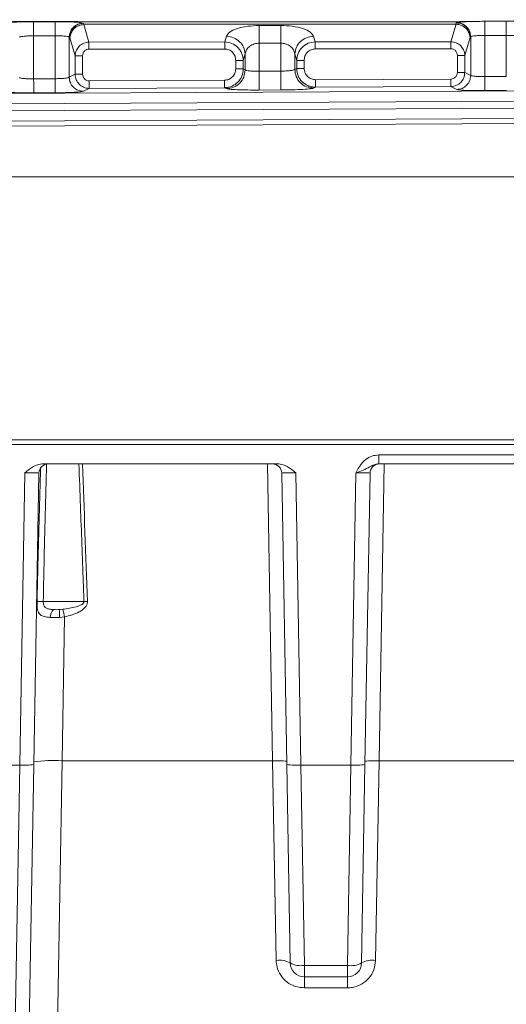
# Model space of a CAD drawing. Units: inches. Extents: x 2 to 101, y 1 to 131.
# Drawn here: x 79 to 82, y 25 to 32 of the extents above; entities that cross this region are included whole.
import ezdxf

# ---------------------------------------------------------------- set-up
doc = ezdxf.new("R2010")
doc.units = ezdxf.units.IN
doc.header["$LTSCALE"] = 12
doc.header["$MEASUREMENT"] = 0

msp = doc.modelspace()

# ---------------------------------------------------------------- linework, layer by layer
at = {"color": 7, "linetype": 'Continuous', "lineweight": 18}
for p, q in [((26.8508341, 31.7824087), (93.3376007, 31.844706)), ((82.3793828, 31.8332715), (82.224234, 31.8331261)), ((79.1397878, 31.830236), (78.984639, 31.8300906)), ((79.3411534, 31.8209226), (79.343721, 31.8196447)), ((82.0203009, 31.8221526), (79.343721, 31.8196447)), ((79.343721, 31.8196447), (79.3457816, 31.8097023)), ((82.0182516, 31.8122063), (79.3457816, 31.8097023)), ((79.38212, 31.683902), (79.3457816, 31.8097023)), ((80.7595616, 31.8028482), (80.6044128, 31.8027028)), ((82.0182516, 31.8122063), (81.9819153, 31.686338)), ((82.0182516, 31.8122063), (82.0203009, 31.8221526)), ((82.0203009, 31.8221526), (82.0228686, 31.8234353)), ((79.1398825, 31.7291374), (78.9847337, 31.7289921)), ((78.9847363, 31.419899), (78.9847337, 31.7289921)), ((79.1398825, 31.7291374), (79.1398851, 31.4206759)), ((79.2405677, 31.4311855), (79.2405653, 31.7198232)), ((79.2405653, 31.7198232), (79.243133, 31.7185453)), ((79.245188, 31.7145695), (79.243133, 31.7185453)), ((79.245188, 31.7145695), (79.2827057, 31.5846865)), ((80.3694871, 31.7254925), (80.3577444, 31.6848161)), ((81.006232, 31.6854238), (80.9944887, 31.7260782)), ((82.1190235, 31.7170752), (82.081508, 31.587122)), ((82.1210784, 31.7210549), (82.1190235, 31.7170752)), ((82.1210784, 31.7210549), (82.1236461, 31.7223376)), ((82.1236461, 31.7223376), (82.1236484, 31.4446154)), ((82.3794775, 31.7321729), (82.2243288, 31.7320275)), ((82.2243312, 31.4361207), (82.2243288, 31.7320275)), ((82.3794775, 31.7321729), (82.37948, 31.4368975)), ((80.3577444, 31.6848161), (79.38212, 31.683902)), ((80.3577919, 31.6340791), (79.3821675, 31.633165)), ((80.7596805, 31.6760056), (80.6045317, 31.6758602)), ((80.6045334, 31.4741823), (80.6045317, 31.6758602)), ((80.7596805, 31.6760056), (80.7596822, 31.4749592)), ((81.9819153, 31.686338), (81.006232, 31.6854238)), ((81.9819629, 31.6356009), (81.0062796, 31.6346867)), ((79.2827057, 31.5846865), (79.2827068, 31.4524085)), ((79.3364032, 31.584687), (79.3364043, 31.452409)), ((80.4363879, 31.5509716), (80.4363884, 31.4908871)), ((80.5038496, 31.5986511), (80.4900853, 31.550972)), ((80.4900858, 31.4908875), (80.4900853, 31.550972)), ((80.5038496, 31.5986511), (80.5038505, 31.4840929)), ((80.8603648, 31.4872203), (80.8603639, 31.5992344)), ((80.8741289, 31.5515812), (80.8603639, 31.5992344)), ((80.8741289, 31.5515812), (80.8741294, 31.4941527)), ((80.9278268, 31.4941531), (80.9278264, 31.5515816)), ((82.0278105, 31.5871215), (82.0278115, 31.4654159)), ((82.081509, 31.4654164), (82.081508, 31.587122)), ((80.5038505, 31.4840929), (80.4900858, 31.4908875)), ((80.8741294, 31.4941527), (80.8603648, 31.4872203)), ((79.1398851, 31.4206759), (78.9847363, 31.419899)), ((79.2827068, 31.4524085), (79.2405677, 31.4311855)), ((80.3558029, 31.4102278), (79.383885, 31.4053611)), ((80.7596822, 31.4749592), (80.6045334, 31.4741823)), ((81.9808033, 31.4183647), (81.0092223, 31.4134997)), ((82.1236484, 31.4446154), (82.081509, 31.4654164)), ((82.37948, 31.4368975), (82.2243312, 31.4361207)), ((90.0568584, 31.3717331), (72.8873077, 31.2857597)), ((79.3417567, 31.330089), (79.3841549, 31.3514426)), ((79.3841549, 31.3514426), (80.3560729, 31.3563093)), ((80.3560729, 31.3563093), (80.3702818, 31.3492954)), ((80.6052083, 31.3393858), (80.7603571, 31.3401627)), ((80.9952834, 31.352425), (81.0094923, 31.3595811)), ((81.0094923, 31.3595811), (81.9810733, 31.3644461)), ((81.9810733, 31.3644461), (82.0234719, 31.3435172)), ((72.7471809, 31.2109182), (90.0633412, 31.2976257)), ((79.1403913, 31.3195785), (78.9852425, 31.3188016)), ((82.3799862, 31.3358002), (82.2248374, 31.3350233)), ((90.0635917, 31.2476024), (72.7474314, 31.1608949)), ((90.0566343, 31.1734276), (72.8888966, 31.0874634)), ((73.0121823, 31.052248), (90.0195081, 31.1374091)), ((72.871373, 30.7150245), (85.5556034, 30.7150245)), ((38.0080628, 28.8252607), (85.5548968, 28.8252607)), ((85.5548968, 28.7927695), (76.8108921, 28.7927695)), ((79.0538157, 28.6538322), (80.7353815, 28.6538322)), ((81.4635496, 28.7177913), (83.0829041, 28.7177913)), ((81.4635496, 28.6538322), (81.4635496, 28.7177913)), ((83.0829041, 28.6538322), (81.4635496, 28.6538322)), ((78.884935, 26.4896853), (78.9215939, 28.589873)), ((79.0227131, 28.5875185), (78.9861569, 26.4932171)), ((80.8030403, 26.4932171), (80.7664841, 28.5875185)), ((80.8676033, 28.589873), (80.9042622, 26.4896853)), ((81.2632636, 26.4896853), (81.2999225, 28.589873)), ((81.4010417, 28.5875185), (81.3644855, 26.4932171)), ((79.0535843, 27.6646287), (79.3459831, 27.6646287)), ((79.1716923, 27.6065571), (79.1942276, 27.6084673)), ((79.2069848, 27.5535018), (79.1710163, 27.549836)), ((79.2069848, 27.5535018), (79.1889435, 26.5199171)), ((78.4575433, 26.4896853), (78.884935, 26.4896853)), ((78.8066727, 21.9629474), (78.884935, 26.4896853)), ((78.9861569, 26.4932171), (78.9075153, 21.9878386)), ((79.1889435, 26.5199171), (79.1237908, 22.8609899)), ((79.1889435, 26.5199171), (80.701414, 26.5199171)), ((80.7267028, 25.08556), (80.701414, 26.5199171)), ((80.8279247, 25.0675884), (80.8030403, 26.4932171)), ((80.9042622, 26.4896853), (81.2632636, 26.4896853)), ((80.9042622, 26.4896853), (80.9291467, 25.0503537)), ((81.2383791, 25.0503537), (81.2632636, 26.4896853)), ((81.3644855, 26.4932171), (81.339601, 25.0675884)), ((81.4661118, 26.5199171), (81.440823, 25.08556)), ((81.4661118, 26.5199171), (82.9791816, 26.5199171)), ((80.9291467, 25.0503537), (81.2383791, 25.0503537)), ((80.9291467, 24.9681179), (80.9291467, 25.0503537)), ((81.2383791, 24.9681179), (81.2383791, 25.0503537)), ((81.2383791, 24.9681179), (80.9291467, 24.9681179)), ((80.9291467, 24.8886018), (80.9291467, 24.9681179)), ((81.2383791, 24.8886018), (81.2383791, 24.9681179)), ((81.2383791, 24.8886018), (80.9291467, 24.8886018))]:
    msp.add_line(p, q, dxfattribs=at)
at = {"color": 8, "linetype": 'Continuous', "lineweight": 18}
for p, q in [((80.701414, 26.5199171), (80.6641663, 28.6538322)), ((81.5033594, 28.6538322), (81.4661118, 26.5199171))]:
    msp.add_line(p, q, dxfattribs=at)
at = {"color": 7, "linetype": 'Continuous', "lineweight": 18}
for centre, radius, start, end in [((79.0901944, 28.5863406), 0.0674916, 90, 179), ((80.6990028, 28.5863406), 0.0674916, 1, 90), ((81.4685229, 28.5863406), 0.0674916, 90, 179), ((79.0386713, 27.1584446), 0.5064038, 88.31245426, 93.33823449), ((79.4160513, 26.4383118), 1.228317, 92.07351207, 93.27016194), ((79.1962679, 27.5435654), 0.0939571, 137.89429649, 176.19773171), ((79.3818771, 27.5756877), 0.2124396, 171.64483718, 186.98962695), ((75.9762081, 26.8326191), 3.3102251, 12.5783535, 13.55503678), ((78.9186324, 26.9761924), 0.4876727, 266.03779362, 277.95890144), ((79.1215487, 25.5469028), 0.9753455, 86.03779362, 97.95890144), ((80.7351114, 26.0334099), 0.4876727, 82.04109856, 93.96220638), ((80.8705648, 26.9761924), 0.4876727, 262.04109856, 273.96220638), ((81.296961, 26.9761924), 0.4876727, 266.03779362, 277.95890144), ((81.4324144, 26.0334099), 0.4876727, 86.03779362, 97.95890144), ((80.7534106, 24.9419443), 0.146078, 59.32964135, 100.53478672), ((80.902284, 25.1984487), 0.1505116, 240.3932912, 280.28097605), ((80.9291467, 25.0693552), 0.1012373, 181, 270), ((81.2652418, 25.1984487), 0.1505116, 259.71902395, 299.6067088), ((81.2383791, 25.0693552), 0.1012373, 270, 359), ((81.4141152, 24.9419443), 0.146078, 79.46521328, 120.67035865)]:
    msp.add_arc(centre, radius, start, end, dxfattribs=at)
at = {"color": 8, "linetype": 'Continuous', "lineweight": 18}
msp.add_ellipse((76.1612279, -49.2711219), major_axis=(0, 112.5473857), ratio=0.0390824, start_param=5.465067333, end_param=5.477163919, dxfattribs=at)
at = {"color": 7, "linetype": 'Continuous', "lineweight": 18}
for centre, major_axis, start_param, end_param in [((78.9214398, 28.5863406), (0.1012733, 0.0011815), 6.282169997, 7.852052882), ((80.8677575, 28.5863406), (0.1012733, -0.0011815), 1.572725078, 3.142607964), ((81.2997683, 28.5863406), (0.1012733, 0.0011815), 6.282169997, 7.852052882)]:
    msp.add_ellipse(centre, major_axis=major_axis, ratio=0.034857819, start_param=start_param, end_param=end_param, dxfattribs=at)
for points, knots in [([(82.5807484, 31.8239581), (82.5757946, 31.8251853), (82.5655367, 31.8277267), (82.5178348, 31.8308468), (82.4527862, 31.8329425), (82.4032812, 31.8331643), (82.3793828, 31.8332715)], [0, 0, 0, 0, 0.241565206, 0.500212079, 0.758728887, 1, 1, 1, 1]), ([(78.984639, 31.8300906), (78.9607405, 31.8299387), (78.9112346, 31.8296241), (78.8461871, 31.8274065), (78.7984856, 31.8241971), (78.7882274, 31.8216364), (78.7832736, 31.8203999)], [0, 0, 0, 0, 0.241267086, 0.499786348, 0.758436639, 1, 1, 1, 1]), ([(79.3411534, 31.8209226), (79.3361996, 31.8221499), (79.3259416, 31.8246912), (79.2782397, 31.8278114), (79.2131911, 31.829907), (79.1636862, 31.8301289), (79.1397878, 31.830236)], [0, 0, 0, 0, 0.241565206, 0.500212079, 0.758728887, 1, 1, 1, 1]), ([(80.6044128, 31.8027028), (80.5764639, 31.801614), (80.5181117, 31.7993407), (80.4420665, 31.7815874), (80.3869773, 31.7558999), (80.3752161, 31.7354527), (80.3694871, 31.7254925)], [0, 0, 0, 0, 0.234842301, 0.490306861, 0.751720838, 1, 1, 1, 1]), ([(80.9944887, 31.7260782), (80.9887601, 31.7360273), (80.9770007, 31.7564504), (80.921909, 31.7820375), (80.8458544, 31.7996487), (80.7875096, 31.801812), (80.7595616, 31.8028482)], [0, 0, 0, 0, 0.248293752, 0.509686684, 0.765133521, 1, 1, 1, 1]), ([(82.224234, 31.8331261), (82.2003355, 31.8329742), (82.1508296, 31.8326595), (82.0857821, 31.830442), (82.0380806, 31.8272325), (82.0278225, 31.8246719), (82.0228686, 31.8234353)], [0, 0, 0, 0, 0.241267086, 0.499786348, 0.758436639, 1, 1, 1, 1]), ([(78.9847337, 31.7289921), (78.9726763, 31.7288313), (78.9479353, 31.7285014), (78.9169299, 31.7264301), (78.8979863, 31.7238668), (78.8876092, 31.7214974), (78.8852807, 31.7200608), (78.884051, 31.7193021)], [0, 0, 0, 0, 0.242926739, 0.498469419, 0.717034191, 0.850559124, 1, 1, 1, 1]), ([(79.2405653, 31.7198232), (79.239358, 31.7205676), (79.2370629, 31.7219827), (79.2267683, 31.7243186), (79.2078186, 31.7268176), (79.1767116, 31.7287836), (79.1519713, 31.7290213), (79.1398825, 31.7291374)], [0, 0, 0, 0, 0.147452263, 0.280313442, 0.5015145, 0.756427125, 1, 1, 1, 1]), ([(82.2243288, 31.7320275), (82.2122713, 31.7318668), (82.1875304, 31.7315369), (82.1565249, 31.7294656), (82.1375813, 31.7269023), (82.1272042, 31.7245328), (82.1248758, 31.7230963), (82.1236461, 31.7223376)], [0, 0, 0, 0, 0.242926739, 0.498469419, 0.717034191, 0.850559124, 1, 1, 1, 1]), ([(82.4801604, 31.7228587), (82.4789531, 31.723603), (82.4766579, 31.7250181), (82.4663634, 31.727354), (82.4474136, 31.729853), (82.4163067, 31.7318191), (82.3915663, 31.7320568), (82.3794775, 31.7321729)], [0, 0, 0, 0, 0.147452263, 0.280313442, 0.5015145, 0.756427126, 1, 1, 1, 1]), ([(79.38212, 31.683902), (79.3693121, 31.682232), (79.343479, 31.6788638), (79.3114145, 31.6564997), (79.2931665, 31.6302657), (79.2844238, 31.6057934), (79.2832927, 31.5918979), (79.2827057, 31.5846865)], [0, 0, 0, 0, 0.246514849, 0.497210436, 0.72756415, 0.858614292, 1, 1, 1, 1]), ([(79.3821675, 31.633165), (79.3763458, 31.6325129), (79.3673551, 31.6315059), (79.3566808, 31.6254856), (79.3494318, 31.6192478), (79.3435724, 31.6115671), (79.337914, 31.6002127), (79.3369999, 31.5908197), (79.3364032, 31.584687)], [0, 0, 0, 0, 0.234705838, 0.362457582, 0.490759765, 0.6210297, 0.75256553, 1, 1, 1, 1]), ([(80.4900853, 31.550972), (80.4881312, 31.5677675), (80.4850957, 31.5938581), (80.4683431, 31.624894), (80.4461039, 31.6523582), (80.4093805, 31.6783426), (80.3748545, 31.6826711), (80.3577444, 31.6848161)], [0, 0, 0, 0, 0.243051181, 0.377560408, 0.504102581, 0.754247659, 1, 1, 1, 1]), ([(80.3577919, 31.6340791), (80.3677848, 31.6329778), (80.3832013, 31.6312787), (80.4015374, 31.6209782), (80.4139817, 31.610298), (80.4240625, 31.5971138), (80.4337899, 31.5776327), (80.4353623, 31.5614962), (80.4363879, 31.5509716)], [0, 0, 0, 0, 0.2346851079, 0.362059756, 0.4907529056, 0.6206525113, 0.7525798253, 1, 1, 1, 1]), ([(80.6045317, 31.6758602), (80.5985723, 31.6755836), (80.5864585, 31.6750213), (80.5686602, 31.6706845), (80.5515472, 31.6636445), (80.5305366, 31.6502186), (80.511017, 31.6282698), (80.5062366, 31.6085153), (80.5038496, 31.5986511)], [0, 0, 0, 0, 0.104758261, 0.212945271, 0.330606834, 0.459172857, 0.72994206, 1, 1, 1, 1]), ([(80.8603639, 31.5992344), (80.8579778, 31.6090869), (80.8532009, 31.6288117), (80.8336798, 31.6506831), (80.812666, 31.66402), (80.7955522, 31.6709861), (80.7777494, 31.675246), (80.7656404, 31.675755), (80.7596805, 31.6760056)], [0, 0, 0, 0, 0.27015423, 0.540850828, 0.669317924, 0.786982478, 0.895153801, 1, 1, 1, 1]), ([(81.006232, 31.6854238), (80.9891177, 31.6832393), (80.9545835, 31.6788312), (80.9105133, 31.6474838), (80.8803108, 31.6030699), (80.8761435, 31.5683608), (80.8741289, 31.5515812)], [0, 0, 0, 0, 0.246076304, 0.496547525, 0.756613179, 1, 1, 1, 1]), ([(80.9278264, 31.5515816), (80.9288495, 31.5620949), (80.9304169, 31.5782013), (80.9401187, 31.5976656), (80.950167, 31.6108348), (80.9625916, 31.6215247), (80.9808912, 31.6318432), (80.9962994, 31.6335689), (81.0062796, 31.6346867)], [0, 0, 0, 0, 0.247434413, 0.379070087, 0.509240236, 0.637643655, 0.765294216, 1, 1, 1, 1]), ([(82.081508, 31.587122), (82.0809196, 31.5943414), (82.0797858, 31.6082526), (82.0710236, 31.6327494), (82.0527365, 31.6590015), (82.0206085, 31.6813574), (81.9947405, 31.6846871), (81.9819153, 31.686338)], [0, 0, 0, 0, 0.141388145, 0.272439862, 0.502792714, 0.753487262, 1, 1, 1, 1]), ([(81.9819629, 31.6356009), (81.9877921, 31.6349585), (81.9967825, 31.6339677), (82.0074789, 31.6279602), (82.0147368, 31.6217322), (82.0206194, 31.6140401), (82.0262947, 31.6026763), (82.0272122, 31.5932609), (82.0278105, 31.5871215)], [0, 0, 0, 0, 0.234685075, 0.361958757, 0.490752901, 0.620552896, 0.75257986, 1, 1, 1, 1]), ([(80.4363884, 31.4908871), (80.4353093, 31.4807581), (80.4336447, 31.4651331), (80.42363, 31.446375), (80.4132422, 31.4335744), (80.4004337, 31.423157), (80.381644, 31.4130861), (80.3659645, 31.4113518), (80.3558029, 31.4102278)], [0, 0, 0, 0, 0.239306346, 0.369154727, 0.499332861, 0.629332297, 0.75977591, 1, 1, 1, 1]), ([(80.3560729, 31.3563093), (80.3656024, 31.3569633), (80.3841586, 31.3582369), (80.4176203, 31.3696385), (80.4535197, 31.394332), (80.4839284, 31.438182), (80.4880274, 31.4732681), (80.4900858, 31.4908875)], [0, 0, 0, 0, 0.1362567908, 0.2653255502, 0.5009299556, 0.7493787169, 1, 1, 1, 1]), ([(80.5038505, 31.4840929), (80.5050184, 31.4832557), (80.5072544, 31.4816528), (80.5173999, 31.4790136), (80.5363481, 31.4762656), (80.5676345, 31.4742464), (80.592379, 31.4742034), (80.6045334, 31.4741823)], [0, 0, 0, 0, 0.144066921, 0.27584277, 0.501769091, 0.755271231, 1, 1, 1, 1]), ([(80.7596822, 31.4749592), (80.7716697, 31.4752595), (80.7964212, 31.4758795), (80.8271374, 31.4785543), (80.8460463, 31.4817022), (80.8566507, 31.484551), (80.8590722, 31.4862913), (80.8603648, 31.4872203)], [0, 0, 0, 0, 0.241254674, 0.498133836, 0.709441841, 0.844902719, 1, 1, 1, 1]), ([(80.8741294, 31.4941527), (80.8762166, 31.4764149), (80.8803715, 31.4411058), (80.9111554, 31.3970855), (80.9474324, 31.3724614), (80.981199, 31.3612508), (80.9998914, 31.3601477), (81.0094923, 31.3595811)], [0, 0, 0, 0, 0.25070749, 0.499059764, 0.734576447, 0.863672384, 1, 1, 1, 1]), ([(81.0092223, 31.4134997), (80.9989903, 31.4145343), (80.9832083, 31.41613), (80.9642232, 31.4261266), (80.9512728, 31.4365321), (80.9407464, 31.4493818), (80.9306061, 31.4682308), (80.9289192, 31.4839651), (80.9278268, 31.4941531)], [0, 0, 0, 0, 0.24009244, 0.370318933, 0.500669453, 0.630628284, 0.760827637, 1, 1, 1, 1]), ([(78.8840535, 31.4283937), (78.8852215, 31.4276761), (78.8874581, 31.4263018), (78.8976057, 31.4240395), (78.9165606, 31.4216838), (78.9478441, 31.4199538), (78.9725826, 31.4199171), (78.9847363, 31.419899)], [0, 0, 0, 0, 0.1439246009, 0.2756066008, 0.5014746549, 0.7550815871, 1, 1, 1, 1]), ([(79.1398851, 31.4206759), (79.1518715, 31.4209332), (79.1766135, 31.4214644), (79.2073308, 31.4237564), (79.2262472, 31.4264553), (79.2368531, 31.4288973), (79.239275, 31.4303892), (79.2405677, 31.4311855)], [0, 0, 0, 0, 0.241471485, 0.498438785, 0.709670504, 0.845037048, 1, 1, 1, 1]), ([(79.2827068, 31.4524085), (79.2842799, 31.4391086), (79.2874113, 31.4126331), (79.3104864, 31.3796185), (79.3376668, 31.3611349), (79.3629625, 31.3527102), (79.3769641, 31.3518727), (79.3841549, 31.3514426)], [0, 0, 0, 0, 0.250749033, 0.499155773, 0.734670036, 0.863732868, 1, 1, 1, 1]), ([(79.383885, 31.4053611), (79.3779162, 31.4059646), (79.3687126, 31.4068951), (79.3576377, 31.4127254), (79.3500846, 31.4187932), (79.3439421, 31.4262902), (79.3380258, 31.4372851), (79.3370415, 31.4464659), (79.3364043, 31.452409)], [0, 0, 0, 0, 0.240092451, 0.370217518, 0.500669361, 0.63052703, 0.760827626, 1, 1, 1, 1]), ([(81.9808033, 31.4183647), (81.9867309, 31.4190204), (81.9958798, 31.4200324), (82.0068402, 31.4259081), (82.0143131, 31.4319871), (82.0203705, 31.4394528), (82.0262114, 31.4503953), (82.0271821, 31.4595074), (82.0278115, 31.4654159)], [0, 0, 0, 0, 0.240224101, 0.370770078, 0.50066723, 0.630947463, 0.760693643, 1, 1, 1, 1]), ([(81.9810733, 31.3644461), (81.9882106, 31.3649417), (82.0021101, 31.3659069), (82.0271775, 31.3744742), (82.0540749, 31.3930093), (82.0768687, 31.4258964), (82.0799577, 31.452205), (82.081509, 31.4654164)], [0, 0, 0, 0, 0.136195032, 0.265230265, 0.500834313, 0.749334681, 1, 1, 1, 1]), ([(82.1236484, 31.4446154), (82.1248164, 31.4438977), (82.127053, 31.4425235), (82.1372006, 31.4402611), (82.1561555, 31.4379055), (82.187439, 31.4361755), (82.2121775, 31.4361387), (82.2243312, 31.4361207)], [0, 0, 0, 0, 0.143924601, 0.275606601, 0.501474655, 0.755081587, 1, 1, 1, 1]), ([(80.3702818, 31.3492954), (80.3760611, 31.3478871), (80.388028, 31.3449709), (80.4436812, 31.3415571), (80.519574, 31.3394211), (80.5773273, 31.3393973), (80.6052083, 31.3393858)], [0, 0, 0, 0, 0.241567914, 0.500206763, 0.758718801, 1, 1, 1, 1]), ([(80.7603571, 31.3401627), (80.788239, 31.3404534), (80.8459983, 31.3410557), (80.9218842, 31.3439517), (80.9775351, 31.3479225), (80.9895037, 31.3509587), (80.9952834, 31.352425)], [0, 0, 0, 0, 0.241259518, 0.499784769, 0.758442012, 1, 1, 1, 1]), ([(82.2248374, 31.3350233), (82.2009394, 31.3350332), (82.1514366, 31.3350535), (82.0863856, 31.3368844), (82.0386829, 31.3398105), (82.0284255, 31.3423101), (82.0234719, 31.3435172)], [0, 0, 0, 0, 0.241281199, 0.499793237, 0.758432086, 1, 1, 1, 1]), ([(78.9852425, 31.3188016), (78.9613444, 31.3188115), (78.9118416, 31.3188318), (78.8467907, 31.3206627), (78.7990879, 31.3235889), (78.7888306, 31.3260884), (78.7838769, 31.3272955)], [0, 0, 0, 0, 0.241281199, 0.499793237, 0.758432086, 1, 1, 1, 1]), ([(79.3417567, 31.330089), (79.3368027, 31.3288323), (79.3265439, 31.3262298), (79.2788431, 31.3228262), (79.213798, 31.3203439), (79.1642901, 31.3198277), (79.1403913, 31.3195785)], [0, 0, 0, 0, 0.241557988, 0.500215231, 0.758740482, 1, 1, 1, 1]), ([(78.9215939, 28.589873), (78.9217289, 28.5899831), (78.9325558, 28.598808), (78.9604657, 28.6208996), (79.0038571, 28.6480687), (79.0397826, 28.6522132), (79.0538157, 28.6538322)], [0, 0, 0, 0, 0.003497533, 0.280415404, 0.71891867, 1, 1, 1, 1]), ([(80.7353815, 28.6538322), (80.7494146, 28.6522132), (80.7853401, 28.6480687), (80.8287315, 28.6208996), (80.8566414, 28.598808), (80.8674683, 28.5899831), (80.8676033, 28.589873)], [0, 0, 0, 0, 0.28108133, 0.719584596, 0.996502467, 1, 1, 1, 1]), ([(81.2999225, 28.589873), (81.3000125, 28.5900527), (81.3017433, 28.5935057), (81.3099661, 28.6097353), (81.3292391, 28.6444806), (81.3646193, 28.6844589), (81.4134317, 28.7126474), (81.4468318, 28.7160754), (81.4635496, 28.7177913)], [0, 0, 0, 0, 0.002750955, 0.052861701, 0.249041968, 0.545406595, 0.772462749, 1, 1, 1, 1]), ([(81.4635496, 28.6538322), (81.4543974, 28.6528826), (81.4347557, 28.6508446), (81.4017056, 28.6339567), (81.3662953, 28.6132637), (81.3273692, 28.5990384), (81.3052338, 28.5916416), (81.3000993, 28.5899319), (81.2999225, 28.589873)], [0, 0, 0, 0, 0.149770445, 0.321429323, 0.628361697, 0.91371568, 0.997027603, 1, 1, 1, 1]), ([(79.1025176, 27.5497961), (79.1019885, 27.5498359), (79.086984, 27.5509661), (79.0605593, 27.5548235), (79.0318257, 27.5673721), (79.0167363, 27.5876596), (79.0115936, 27.6098513), (79.0094698, 27.630155), (79.0089123, 27.6468552), (79.0091209, 27.6600467), (79.0091833, 27.6639891)], [0, 0, 0, 0, 0.00798126, 0.226350035, 0.434458286, 0.641576286, 0.777502746, 0.830490418, 0.94934078, 1, 1, 1, 1]), ([(79.0535843, 27.6646287), (79.0536451, 27.6593956), (79.0537214, 27.6528108), (79.0556488, 27.6418143), (79.0580791, 27.6346908), (79.0646125, 27.6242406), (79.0764954, 27.6152359), (79.0986736, 27.6088765), (79.1167384, 27.6073783), (79.1265602, 27.6065637)], [0, 0, 0, 0, 0.1224393368, 0.1540618017, 0.2801629932, 0.3227284424, 0.5182671384, 0.7380826351, 1, 1, 1, 1]), ([(79.1942276, 27.6084673), (79.2267125, 27.6129386), (79.2681888, 27.6186475), (79.3153266, 27.6346978), (79.3329857, 27.6436957), (79.3416222, 27.6521407), (79.3446396, 27.6567985), (79.3460511, 27.6608778), (79.346002, 27.6635832), (79.3459831, 27.6646287)], [0, 0, 0, 0, 0.5808467087, 0.741618715, 0.8845640672, 0.926176272, 0.9526449367, 0.9817007987, 1, 1, 1, 1]), ([(79.3716087, 27.6658246), (79.3713063, 27.660513), (79.3706305, 27.6486444), (79.36009, 27.6276097), (79.3395201, 27.6070086), (79.2894118, 27.5753613), (79.2427938, 27.5629983), (79.2069848, 27.5535018)], [0, 0, 0, 0, 0.074719504, 0.166960317, 0.324656013, 0.481243831, 1, 1, 1, 1]), ([(79.1265602, 27.6065637), (79.1275013, 27.6065125), (79.1347386, 27.606118), (79.1495724, 27.6057401), (79.1639826, 27.6062723), (79.1716923, 27.6065571)], [0, 0, 0, 0, 0.06498589, 0.499752043, 1, 1, 1, 1]), ([(79.1710163, 27.549836), (79.1590447, 27.5492862), (79.1366779, 27.5482591), (79.1144028, 27.5489659), (79.1038953, 27.5496998), (79.1025176, 27.5497961)], [0, 0, 0, 0, 0.500163764, 0.934461898, 1, 1, 1, 1]), ([(80.7267028, 25.08556), (80.727978, 25.0705799), (80.7311572, 25.0332337), (80.7564238, 24.9776816), (80.8023104, 24.9283396), (80.8620844, 24.8950232), (80.9067744, 24.890744), (80.9291467, 24.8886018)], [0, 0, 0, 0, 0.145536702, 0.362829684, 0.576129499, 0.787806601, 1, 1, 1, 1]), ([(81.2383791, 24.8886018), (81.2507283, 24.8892745), (81.2858961, 24.89119), (81.341819, 24.9123142), (81.3954766, 24.9566537), (81.4326613, 25.0168901), (81.4381046, 25.0626886), (81.440823, 25.08556)], [0, 0, 0, 0, 0.117593795, 0.334883507, 0.556055864, 0.778297107, 1, 1, 1, 1])]:
    msp.add_open_spline(points, degree=3, knots=knots, dxfattribs=at)
for points in [[(82.3793828, 31.8332715), (82.3793848, 31.8311822), (82.3793887, 31.8270038), (82.3794108, 31.8033784), (82.3794415, 31.7706429), (82.3794655, 31.7449962), (82.3794775, 31.7321729)], [(78.984639, 31.8300906), (78.984641, 31.8280014), (78.9846449, 31.823823), (78.984667, 31.8001976), (78.9846977, 31.767462), (78.9847217, 31.7418154), (78.9847337, 31.7289921)], [(79.1397878, 31.830236), (79.1397897, 31.8281468), (79.1397937, 31.8239684), (79.1398158, 31.8003429), (79.1398465, 31.7676074), (79.1398705, 31.7419608), (79.1398825, 31.7291374)], [(79.3411534, 31.8209226), (79.3280152, 31.8193311), (79.3017387, 31.816148), (79.2685661, 31.792737), (79.2452829, 31.7594052), (79.2421379, 31.7330172), (79.2405653, 31.7198232)], [(79.343721, 31.8196447), (79.3305828, 31.8180532), (79.3043064, 31.8148701), (79.2711338, 31.7914591), (79.2478505, 31.7581273), (79.2447055, 31.7317393), (79.243133, 31.7185453)], [(79.3457816, 31.8097023), (79.3328893, 31.8078933), (79.3071048, 31.8042753), (79.2743257, 31.7821105), (79.250897, 31.7511188), (79.247091, 31.7267526), (79.245188, 31.7145695)], [(80.6044128, 31.8027028), (80.6044183, 31.7968552), (80.6044293, 31.7851599), (80.6044581, 31.7543545), (80.604493, 31.7171219), (80.6045188, 31.6896141), (80.6045317, 31.6758602)], [(80.7595616, 31.8028482), (80.7595671, 31.7970006), (80.7595781, 31.7853053), (80.7596069, 31.7544999), (80.7596418, 31.7172673), (80.7596676, 31.6897595), (80.7596805, 31.6760056)], [(82.0182516, 31.8122063), (82.0311611, 31.8104151), (82.05698, 31.8068326), (82.0898228, 31.7846759), (82.1133017, 31.7536636), (82.1171163, 31.7292714), (82.1190235, 31.7170752)], [(82.1210784, 31.7210549), (82.1195017, 31.7342643), (82.1163483, 31.7606831), (82.0930117, 31.7940392), (82.0597706, 31.8174406), (82.0334575, 31.8205819), (82.0203009, 31.8221526)], [(82.1236461, 31.7223376), (82.1220694, 31.735547), (82.118916, 31.7619658), (82.0955793, 31.7953219), (82.0623382, 31.8187233), (82.0360251, 31.8218647), (82.0228686, 31.8234353)], [(82.224234, 31.8331261), (82.224236, 31.8310369), (82.2242399, 31.8268584), (82.224262, 31.803233), (82.2242927, 31.7704975), (82.2243167, 31.7448508), (82.2243288, 31.7320275)], [(80.3694871, 31.7254925), (80.3866997, 31.7231042), (80.4211249, 31.7183276), (80.4649152, 31.6887853), (80.4962204, 31.6474356), (80.5013065, 31.6149126), (80.5038496, 31.5986511)], [(80.9944887, 31.7260782), (80.977299, 31.7236662), (80.9429196, 31.7188422), (80.8992142, 31.6892892), (80.8679759, 31.6479669), (80.8629012, 31.6154786), (80.8603639, 31.5992344)], [(79.3821675, 31.633165), (79.3821624, 31.6386665), (79.3821521, 31.6496696), (79.3821381, 31.6645627), (79.3821266, 31.6768848), (79.3821222, 31.6815629), (79.38212, 31.683902)], [(80.3577919, 31.6340791), (80.3577868, 31.6395807), (80.3577765, 31.6505838), (80.3577625, 31.6654768), (80.357751, 31.677799), (80.3577466, 31.6824771), (80.3577444, 31.6848161)], [(81.006232, 31.6854238), (81.0062342, 31.6830847), (81.0062386, 31.6784066), (81.0062502, 31.6660845), (81.0062641, 31.6511914), (81.0062744, 31.6401883), (81.0062796, 31.6346867)], [(81.9819629, 31.6356009), (81.9819577, 31.6411025), (81.9819474, 31.6521056), (81.9819334, 31.6669987), (81.9819219, 31.6793208), (81.9819175, 31.6839989), (81.9819153, 31.686338)], [(79.2827057, 31.5846865), (79.2840971, 31.5846865), (79.2868799, 31.5846866), (79.2995435, 31.5846867), (79.3165939, 31.5846868), (79.3298001, 31.5846869), (79.3364032, 31.584687)], [(80.4900853, 31.550972), (80.4886939, 31.550972), (80.4859111, 31.550972), (80.4732476, 31.5509719), (80.4561971, 31.5509717), (80.442991, 31.5509716), (80.4363879, 31.5509716)], [(80.9278264, 31.5515816), (80.9212233, 31.5515816), (80.9080171, 31.5515815), (80.8909667, 31.5515813), (80.8783031, 31.5515812), (80.8755203, 31.5515812), (80.8741289, 31.5515812)], [(82.081508, 31.587122), (82.0801166, 31.587122), (82.0773337, 31.5871219), (82.0646702, 31.5871218), (82.0476198, 31.5871217), (82.0344136, 31.5871216), (82.0278105, 31.5871215)], [(80.3702818, 31.3492954), (80.3877458, 31.3514774), (80.4226738, 31.3558416), (80.466705, 31.3870824), (80.4975952, 31.4314523), (80.5017654, 31.4665461), (80.5038505, 31.4840929)], [(80.4900858, 31.4908875), (80.4886944, 31.4908875), (80.4859116, 31.4908875), (80.4732481, 31.4908874), (80.4561976, 31.4908872), (80.4429915, 31.4908871), (80.4363884, 31.4908871)], [(80.9952834, 31.352425), (80.977688, 31.3544586), (80.9424972, 31.3585259), (80.8979766, 31.3897005), (80.8667064, 31.4342474), (80.8624787, 31.4695627), (80.8603648, 31.4872203)], [(80.9278268, 31.4941531), (80.9212238, 31.4941531), (80.9080176, 31.494153), (80.8909672, 31.4941528), (80.8783036, 31.4941527), (80.8755208, 31.4941527), (80.8741294, 31.4941527)], [(78.9847363, 31.419899), (78.9848005, 31.4070758), (78.9849289, 31.3814295), (78.9850928, 31.3486943), (78.9852111, 31.3250692), (78.9852321, 31.3208908), (78.9852425, 31.3188016)], [(79.1398851, 31.4206759), (79.1399493, 31.4078527), (79.1400777, 31.3822064), (79.1402416, 31.3494712), (79.1403599, 31.3258461), (79.1403808, 31.3216677), (79.1403913, 31.3195785)], [(79.2405677, 31.4311855), (79.2421532, 31.4179423), (79.245324, 31.3914559), (79.2687766, 31.3580457), (79.3021671, 31.3346647), (79.3285602, 31.3316143), (79.3417567, 31.330089)], [(79.2827068, 31.4524085), (79.2840982, 31.4524085), (79.286881, 31.4524086), (79.2995446, 31.4524087), (79.316595, 31.4524088), (79.3298012, 31.4524089), (79.3364043, 31.452409)], [(80.3558029, 31.4102278), (80.3558371, 31.4033888), (80.3559056, 31.3897108), (80.355993, 31.372252), (80.3560561, 31.3596519), (80.3560673, 31.3574235), (80.3560729, 31.3563093)], [(80.6052083, 31.3393858), (80.6051944, 31.3421714), (80.6051665, 31.3477426), (80.6050088, 31.3792427), (80.6047902, 31.4228896), (80.604619, 31.4570847), (80.6045334, 31.4741823)], [(80.7603571, 31.3401627), (80.7603432, 31.3429483), (80.7603153, 31.3485195), (80.7601575, 31.3800196), (80.759939, 31.4236665), (80.7597678, 31.4578616), (80.7596822, 31.4749592)], [(81.0094923, 31.3595811), (81.0094867, 31.3606954), (81.0094756, 31.3629238), (81.0094125, 31.3755239), (81.009325, 31.3929826), (81.0092566, 31.4066607), (81.0092223, 31.4134997)], [(81.9808033, 31.4183647), (81.9808375, 31.4115257), (81.980906, 31.3978477), (81.9809935, 31.3803889), (81.9810566, 31.3677888), (81.9810677, 31.3655604), (81.9810733, 31.3644461)], [(82.0234719, 31.3435172), (82.0365698, 31.3451538), (82.0627658, 31.3484269), (82.0957892, 31.3718575), (82.1189569, 31.4051349), (82.1220845, 31.4314552), (82.1236484, 31.4446154)], [(82.081509, 31.4654164), (82.0801176, 31.4654164), (82.0773347, 31.4654164), (82.0646712, 31.4654162), (82.0476208, 31.4654161), (82.0344146, 31.465416), (82.0278115, 31.4654159)], [(82.2243312, 31.4361207), (82.2243954, 31.4232975), (82.2245238, 31.3976512), (82.2246878, 31.364916), (82.2248061, 31.3412909), (82.224827, 31.3371125), (82.2248374, 31.3350233)], [(79.3841549, 31.3514426), (79.3841494, 31.3525568), (79.3841382, 31.3547852), (79.3840751, 31.3673853), (79.3839877, 31.3848441), (79.3839192, 31.3985221), (79.383885, 31.4053611)]]:
    msp.add_open_spline(points, degree=3, dxfattribs=at)
at = {"color": 8, "linetype": 'Continuous', "lineweight": 18}
for points, knots in [([(79.0769451, 28.6514805), (79.0708511, 28.4117424), (79.0624896, 28.082799), (79.0554841, 27.7538387), (79.0535843, 27.6646287)], [0, 0, 0, 0, 0.728812369, 1, 1, 1, 1]), ([(79.3459831, 27.6646287), (79.3443292, 27.7102508), (79.3360601, 27.9383615), (79.3240121, 28.2680975), (79.3134785, 28.5522063), (79.3097106, 28.6538322)], [0, 0, 0, 0, 0.138358078, 0.691790405, 1, 1, 1, 1]), ([(79.0091833, 27.6639891), (79.0112681, 27.7532515), (79.0187343, 28.0729144), (79.0282088, 28.3925372), (79.0350377, 28.6229089)], [0, 0, 0, 0, 0.279239236, 1, 1, 1, 1])]:
    msp.add_open_spline(points, degree=3, knots=knots, dxfattribs=at)

doc.saveas('drawing.dxf')
